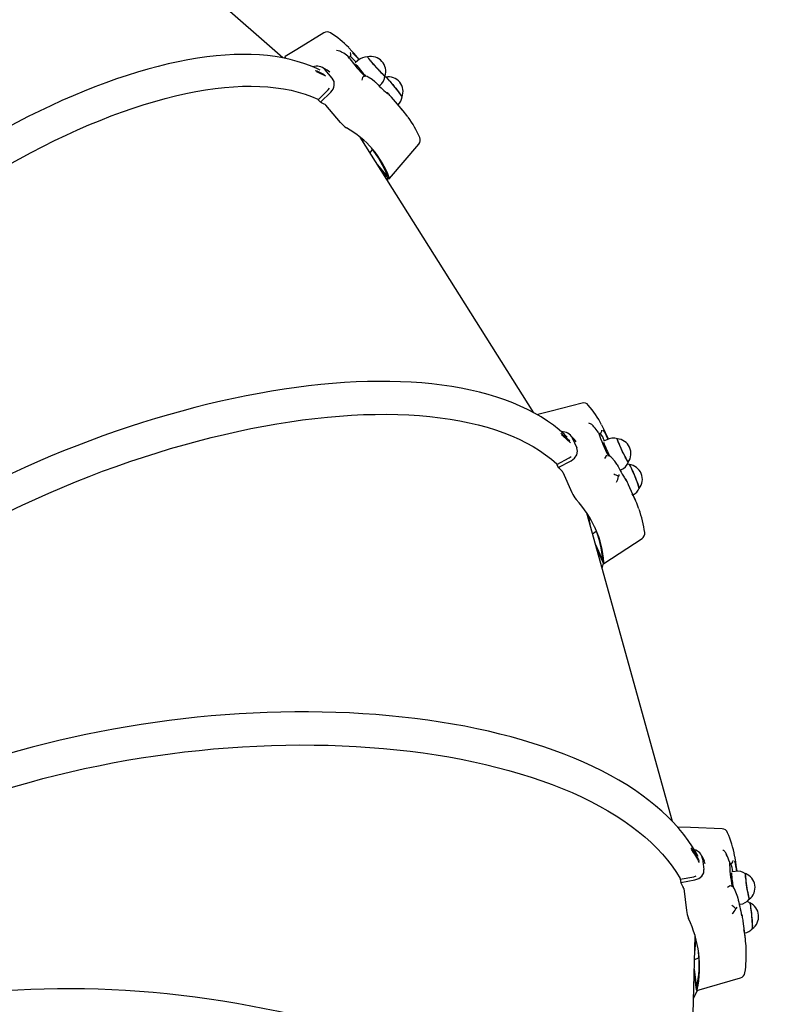
# Model space of a CAD drawing. Units: millimetres. Extents: x 7.5 to 28.2, y 8.3 to 24.
# Drawn here: x 19.5 to 20.2, y 17.6 to 18.4 of the extents above; entities that cross this region are included whole.
import ezdxf

# ---------------------------------------------------------------- set-up
doc = ezdxf.new("R2010")
doc.units = ezdxf.units.MM
doc.header["$LTSCALE"] = 165
doc.header["$PDSIZE"] = -1
doc.linetypes.add('SLD-Сплошная', pattern=[0])
doc.styles.get("Standard").update_dxf_attribs({"font": 'isocpeui.ttf'})
doc.dimstyles.new('ISO-25', dxfattribs={"dimtxt": 2.5, "dimasz": 2.5, "dimexe": 1.25, "dimexo": 0.625, "dimtad": 1, "dimtxsty": 'Standard', "dimcen": 2.5, "dimadec": 0, "dimazin": 0, "dimtfac": 1, "dimtmove": 0, "dimatfit": 3, "dimfxl": 1, "dimarcsym": 0})

# ---------------------------------------------------------------- blocks, each defined once
blk = doc.blocks.new('_D_26')
at = {"color": 0, "lineweight": -2, "transparency": 16777216}
for p, q in [((15.88933, 21.71128), (28.16741, 21.71128)), ((28.00241, 10.44078), (28.00241, 21.21628)), ((22.17983, 9.94578), (28.16741, 9.94578))]:
    blk.add_line(p, q, dxfattribs=at)
at = {"color": 0, "transparency": 16777216}
for points in [[(27.91991, 21.21628), (28.08491, 21.21628), (28.00241, 21.71128)], [(27.91991, 10.44078), (28.08491, 10.44078), (28.00241, 9.94578)]]:
    blk.add_solid(points, dxfattribs=at)
at = {"layer": 'Defpoints', "color": 0, "transparency": 16777216}
for p in [(15.88933, 21.71128), (28.00241, 21.71128), (22.17983, 9.94578)]:
    blk.add_point(p, dxfattribs=at)
at = {"color": 0, "transparency": 16777216, "insert": (27.20841, 15.72907), "char_height": 0.495, "attachment_point": 2, "rotation": 90}
blk.add_mtext('11,77м', dxfattribs=at)
blk = doc.blocks.new('*D30')
at = {"color": 0, "lineweight": -2, "transparency": 16777216}
for p, q in [((11.3323, 17.26421), (11.3323, 23.34285)), ((25.04302, 15.26528), (25.04302, 23.34285)), ((11.8273, 23.17785), (24.54802, 23.17785))]:
    blk.add_line(p, q, dxfattribs=at)
at = {"color": 0, "transparency": 16777216}
for points in [[(11.8273, 23.26035), (11.8273, 23.09535), (11.3323, 23.17785)], [(24.54802, 23.26035), (24.54802, 23.09535), (25.04302, 23.17785)]]:
    blk.add_solid(points, dxfattribs=at)
at = {"layer": 'Defpoints', "color": 0, "transparency": 16777216}
for p in [(25.04302, 23.17785), (11.3323, 17.26421), (25.04302, 15.26528)]:
    blk.add_point(p, dxfattribs=at)
at = {"color": 0, "transparency": 16777216, "insert": (18.18766, 23.67485), "char_height": 0.495, "attachment_point": 5}
blk.add_mtext('13,71м', dxfattribs=at)

msp = doc.modelspace()

# ---------------------------------------------------------------- linework, layer by layer
at = {"color": 7, "linetype": 'SLD-Сплошная', "lineweight": 25}
for p, q in [((19.75233, 18.32876), (19.55139, 18.50482)), ((19.80067, 18.33324), (19.80003, 18.3337)), ((19.80529, 18.33008), (19.80625, 18.3293)), ((19.80652, 18.32914), (19.80663, 18.32924)), ((19.81443, 18.32743), (19.81027, 18.33229)), ((19.81332, 18.32658), (19.81115, 18.32463)), ((19.79254, 18.31232), (19.7867, 18.31916)), ((19.79054, 18.31709), (19.78841, 18.31877)), ((19.81764, 18.31332), (19.81739, 18.31322)), ((19.78112, 18.29485), (19.78914, 18.30275)), ((19.78914, 18.30275), (19.79026, 18.30426)), ((19.82746, 18.30917), (19.82753, 18.30909)), ((19.83073, 18.30592), (19.83136, 18.30649)), ((19.78291, 18.29276), (19.78112, 18.29485)), ((19.78291, 18.29276), (19.79132, 18.30104)), ((19.83794, 18.29977), (19.83802, 18.29968)), ((19.85005, 18.28574), (19.84056, 18.29684)), ((19.79926, 18.2764), (19.78731, 18.29039)), ((19.9562, 18.04094), (19.81513, 18.26455)), ((19.81636, 18.2626), (19.81538, 18.26435)), ((19.82323, 18.25172), (19.82521, 18.25441)), ((19.83886, 18.23083), (19.86278, 18.25891)), ((19.83732, 18.23267), (19.82938, 18.24197)), ((19.83672, 18.23257), (19.83132, 18.23889)), ((19.83749, 18.2291), (19.83738, 18.23184)), ((20.00489, 18.02961), (20.0044, 18.03026)), ((20.00853, 18.02501), (20.00924, 18.02394)), ((20.00948, 18.02368), (20.0096, 18.02375)), ((20.01661, 18.01966), (20.01439, 18.02468)), ((19.98729, 18.02053), (19.99089, 18.01241)), ((19.99046, 18.01727), (19.98899, 18.01934)), ((20.0153, 18.01913), (20.01267, 18.01788)), ((19.97489, 17.99909), (19.98485, 18.0043)), ((19.97489, 17.99909), (19.97599, 17.9966)), ((19.97599, 17.9966), (19.98644, 18.00207)), ((19.98485, 18.0043), (19.98636, 18.00542)), ((20.01537, 18.00599), (20.01502, 18.00596)), ((20.02371, 17.9988), (20.02367, 17.99889)), ((19.97961, 17.99289), (19.98697, 17.97625)), ((20.02612, 17.99438), (20.02687, 17.99473)), ((20.03135, 17.98616), (20.0313, 17.98625)), ((20.0389, 17.96933), (20.03305, 17.98253)), ((20.06854, 17.70956), (19.99911, 17.95965)), ((20.0038, 17.94275), (20.00677, 17.945)), ((20.01297, 17.91873), (20.04391, 17.93891)), ((20.0062, 17.93413), (20.01204, 17.92093)), ((20.00716, 17.93066), (20.01147, 17.92093)), ((20.01163, 17.91455), (20.01264, 17.91889)), ((20.11262, 17.68249), (20.11234, 17.68328)), ((20.0931, 17.67931), (20.09418, 17.67059)), ((20.0952, 17.67509), (20.09445, 17.67736)), ((20.1148, 17.6768), (20.11518, 17.67552)), ((20.11534, 17.67517), (20.11546, 17.67519)), ((20.12101, 17.66912), (20.12044, 17.67377)), ((20.07498, 17.66263), (20.08603, 17.66467)), ((20.08603, 17.66467), (20.08781, 17.66529)), ((20.11959, 17.669), (20.1167, 17.66856)), ((20.07498, 17.66263), (20.07531, 17.65996)), ((20.07531, 17.65996), (20.08691, 17.6621)), ((20.07772, 17.65517), (20.07993, 17.63732)), ((20.12171, 17.64759), (20.1217, 17.64767)), ((20.12283, 17.64218), (20.12363, 17.6423)), ((20.12779, 17.61436), (20.12604, 17.62853)), ((20.08067, 17.36053), (20.08702, 17.61663)), ((20.08655, 17.59763), (20.09004, 17.59893)), ((20.08626, 17.58614), (20.08768, 17.57474)), ((20.08635, 17.58969), (20.08821, 17.57465)), ((20.08844, 17.57229), (20.12392, 17.58275))]:
    msp.add_line(p, q, dxfattribs=at)
at = {"color": 7, "linetype": 'SLD-Сплошная', "lineweight": 25, "flags": 128}
for points in [[(19.78576, 18.34905), (19.76376, 18.33561), (19.75429, 18.32981)], [(19.79856, 18.33434), (19.79934, 18.33408), (19.80003, 18.3337)], [(19.81027, 18.33229), (19.8085, 18.3343), (19.80608, 18.33684)], [(19.78262, 18.31871), (19.77993, 18.32005), (19.77485, 18.32225), (19.76956, 18.32422), (19.76406, 18.32596), (19.75834, 18.32747), (19.75242, 18.32875), (19.74629, 18.32979), (19.73998, 18.33059), (19.73347, 18.33116), (19.72678, 18.33149), (19.71992, 18.33159), (19.71289, 18.33144), (19.70569, 18.33107), (19.69833, 18.33045), (19.69082, 18.3296), (19.68317, 18.32852), (19.67538, 18.32721), (19.66745, 18.32567), (19.65939, 18.32389), (19.65122, 18.3219), (19.64292, 18.31967), (19.63452, 18.31723), (19.62601, 18.31456), (19.61741, 18.31168), (19.60871, 18.30858), (19.59993, 18.30527), (19.59107, 18.30175), (19.58214, 18.29802), (19.57314, 18.29408), (19.56409, 18.28995), (19.55498, 18.28562), (19.54583, 18.28109), (19.53664, 18.27637), (19.52741, 18.27146), (19.51816, 18.26638), (19.50889, 18.26111), (19.49961, 18.25566), (19.49033, 18.25004), (19.48105, 18.24426), (19.47177, 18.23831), (19.46252, 18.23221), (19.45328, 18.22595), (19.44408, 18.21954), (19.43491, 18.21299), (19.42579, 18.2063), (19.41672, 18.19947), (19.4077, 18.19252), (19.39875, 18.18544), (19.38987, 18.17824), (19.38106, 18.17093), (19.37235, 18.16352), (19.36372, 18.156), (19.35519, 18.14838), (19.34676, 18.14068), (19.33844, 18.13289), (19.33024, 18.12502), (19.32216, 18.11708), (19.31421, 18.10907), (19.30639, 18.101), (19.29871, 18.09288), (19.29118, 18.0847), (19.28381, 18.07649), (19.27659, 18.06823), (19.26953, 18.05995), (19.26264, 18.05164), (19.25592, 18.04331), (19.24938, 18.03498), (19.24303, 18.02663), (19.23687, 18.01829), (19.23089, 18.00995), (19.22512, 18.00163), (19.21955, 17.99332), (19.21418, 17.98504), (19.20902, 17.97679), (19.20408, 17.96857), (19.19936, 17.9604), (19.19486, 17.95228), (19.19058, 17.94421), (19.18654, 17.9362), (19.18272, 17.92826), (19.17914, 17.92039), (19.1758, 17.91259), (19.17271, 17.90488), (19.16985, 17.89726), (19.16724, 17.88973), (19.16489, 17.8823), (19.16278, 17.87497), (19.16093, 17.86775), (19.15933, 17.86065), (19.158, 17.85367), (19.15692, 17.84681), (19.1561, 17.84009), (19.15555, 17.83351), (19.15526, 17.82706), (19.15524, 17.82077), (19.15548, 17.81464), (19.15599, 17.80866), (19.15676, 17.80285), (19.1578, 17.79722), (19.1591, 17.79176), (19.16046, 17.78716)], [(19.75507, 18.32817), (19.75487, 18.32843), (19.75437, 18.32921), (19.75421, 18.32969), (19.75432, 18.32976)], [(19.80664, 18.32813), (19.80539, 18.32993), (19.80529, 18.33008)], [(19.8065, 18.32917), (19.8065, 18.32914), (19.80625, 18.3293)], [(19.80722, 18.33274), (19.80712, 18.33293), (19.80711, 18.33297)], [(19.8212, 18.32962), (19.82121, 18.32948), (19.82145, 18.32908), (19.82191, 18.32842), (19.82259, 18.32754), (19.82346, 18.32647), (19.82449, 18.32524), (19.82565, 18.32389), (19.8269, 18.32247), (19.82819, 18.32102), (19.82948, 18.31961), (19.83073, 18.31826), (19.83189, 18.31704), (19.83293, 18.31598), (19.83381, 18.31512), (19.83449, 18.31449), (19.83497, 18.31411), (19.83521, 18.31398), (19.83523, 18.31399)], [(19.83528, 18.31413), (19.83527, 18.31411), (19.8351, 18.31415), (19.8347, 18.31445), (19.83408, 18.31501), (19.83326, 18.3158), (19.83227, 18.3168), (19.83115, 18.31797), (19.82993, 18.31927), (19.82865, 18.32066), (19.82737, 18.32209), (19.82611, 18.32352), (19.82493, 18.32489), (19.82386, 18.32615), (19.82294, 18.32727), (19.8222, 18.32821), (19.82167, 18.32893), (19.82137, 18.32941), (19.8213, 18.32963), (19.82134, 18.32965)], [(19.78635, 18.31499), (19.78014, 18.31789), (19.77878, 18.31837)], [(19.78844, 18.31881), (19.78592, 18.32019), (19.78426, 18.32104)], [(19.78723, 18.31396), (19.78102, 18.31686), (19.77967, 18.31734)], [(19.81703, 18.31272), (19.81726, 18.31311), (19.8174, 18.31319)], [(19.82714, 18.30945), (19.82488, 18.3111), (19.82171, 18.31324)], [(19.83613, 18.31326), (19.83598, 18.31327), (19.83514, 18.31325)], [(19.83588, 18.31325), (19.83592, 18.31325), (19.8362, 18.31306), (19.83669, 18.3126), (19.83738, 18.31189), (19.83825, 18.31095), (19.83926, 18.3098), (19.84037, 18.3085), (19.84157, 18.30708), (19.84279, 18.30559), (19.844, 18.30409), (19.84516, 18.30262), (19.84623, 18.30123), (19.84718, 18.29998), (19.84796, 18.2989), (19.84856, 18.29803), (19.84895, 18.2974), (19.84912, 18.29704), (19.84912, 18.29696)], [(19.84917, 18.29708), (19.84913, 18.29723), (19.8489, 18.29767), (19.84844, 18.29837), (19.84779, 18.2993), (19.84696, 18.30043), (19.84598, 18.30172), (19.84488, 18.30313), (19.84371, 18.30461), (19.84249, 18.30611), (19.84128, 18.30757), (19.84011, 18.30895), (19.83903, 18.31021), (19.83807, 18.31129), (19.83726, 18.31216), (19.83663, 18.31279), (19.8362, 18.31317), (19.83601, 18.31327)], [(19.2642, 18.01012), (19.26936, 18.01692), (19.27607, 18.02552), (19.28298, 18.03412), (19.29008, 18.04269), (19.29737, 18.05125), (19.30485, 18.05977), (19.31249, 18.06825), (19.3203, 18.07668), (19.32828, 18.08506), (19.33641, 18.09338), (19.34468, 18.10163), (19.35309, 18.1098), (19.36164, 18.1179), (19.37031, 18.1259), (19.3791, 18.1338), (19.388, 18.1416), (19.39699, 18.14929), (19.40609, 18.15686), (19.41526, 18.16431), (19.42452, 18.17162), (19.43384, 18.1788), (19.44323, 18.18584), (19.45267, 18.19272), (19.46216, 18.19946), (19.47168, 18.20602), (19.48123, 18.21243), (19.4908, 18.21866), (19.50038, 18.22471), (19.50996, 18.23057), (19.51954, 18.23625), (19.52911, 18.24174), (19.53865, 18.24702), (19.54817, 18.25211), (19.55764, 18.25698), (19.56707, 18.26165), (19.57644, 18.2661), (19.58575, 18.27032), (19.59499, 18.27433), (19.60415, 18.27811), (19.61322, 18.28165), (19.6222, 18.28497), (19.63107, 18.28805), (19.63983, 18.29089), (19.64848, 18.29348), (19.65699, 18.29584), (19.66538, 18.29795), (19.67362, 18.29981), (19.68171, 18.30142), (19.68965, 18.30278), (19.69743, 18.30389), (19.70504, 18.30474), (19.71247, 18.30535), (19.71972, 18.30569), (19.72678, 18.30579), (19.73364, 18.30563), (19.74031, 18.30521), (19.74676, 18.30454), (19.75301, 18.30362), (19.75904, 18.30245), (19.76484, 18.30102), (19.77042, 18.29934), (19.77577, 18.29742), (19.78087, 18.29525), (19.78131, 18.29504)], [(19.83774, 18.29942), (19.83774, 18.29941), (19.83765, 18.29948), (19.83738, 18.2997), (19.83687, 18.30014), (19.83667, 18.30032)], [(19.81904, 18.25836), (19.81852, 18.25942), (19.81626, 18.26363)], [(19.86226, 18.259), (19.86258, 18.25888), (19.86277, 18.25888), (19.86279, 18.2589)], [(19.83672, 18.23257), (19.83759, 18.23162), (19.83829, 18.231), (19.83874, 18.23077), (19.8389, 18.23096), (19.83879, 18.23143)], [(19.9833, 18.02123), (19.98103, 18.02342), (19.97671, 18.02719), (19.97211, 18.0308), (19.96724, 18.03425), (19.96211, 18.03754), (19.95672, 18.04066), (19.95107, 18.04362), (19.94516, 18.0464), (19.93901, 18.04901), (19.93262, 18.05144), (19.92599, 18.0537), (19.91912, 18.05577), (19.91204, 18.05766), (19.90474, 18.05937), (19.89722, 18.0609), (19.8895, 18.06224), (19.88158, 18.06339), (19.87347, 18.06436), (19.86517, 18.06514), (19.85669, 18.06574), (19.84803, 18.06615), (19.83921, 18.06637), (19.83023, 18.06641), (19.82109, 18.06627), (19.81181, 18.06593), (19.80238, 18.06542), (19.79282, 18.06472), (19.78314, 18.06384), (19.77333, 18.06277), (19.76342, 18.06152), (19.7534, 18.0601), (19.74328, 18.05849), (19.73307, 18.05671), (19.72278, 18.05475), (19.71242, 18.05262), (19.70199, 18.05031), (19.6915, 18.04784), (19.68096, 18.04519), (19.67037, 18.04238), (19.65975, 18.0394), (19.64911, 18.03626), (19.63844, 18.03297), (19.62776, 18.02951), (19.61708, 18.0259), (19.60641, 18.02214), (19.59574, 18.01822), (19.5851, 18.01417), (19.57449, 18.00996), (19.56391, 18.00562), (19.55338, 18.00115), (19.5429, 17.99654), (19.53248, 17.99179), (19.52213, 17.98693), (19.51185, 17.98194), (19.50166, 17.97683), (19.49156, 17.97161), (19.48156, 17.96627), (19.47166, 17.96083), (19.46188, 17.95529), (19.45222, 17.94965), (19.44269, 17.94391), (19.4333, 17.93808), (19.42405, 17.93217), (19.41494, 17.92617), (19.406, 17.9201), (19.39722, 17.91395), (19.38861, 17.90774), (19.38017, 17.90146), (19.37192, 17.89512), (19.36386, 17.88873), (19.35599, 17.88229), (19.34832, 17.8758), (19.34087, 17.86927), (19.33362, 17.86271), (19.32659, 17.85611), (19.31979, 17.84949), (19.31321, 17.84285), (19.30687, 17.83619), (19.30077, 17.82952), (19.29491, 17.82284), (19.2893, 17.81615), (19.28394, 17.80947), (19.27884, 17.8028), (19.274, 17.79613), (19.26943, 17.78948), (19.26513, 17.78285), (19.26109, 17.77625), (19.25734, 17.76968), (19.25386, 17.76314), (19.25067, 17.75664), (19.24777, 17.75019), (19.24516, 17.74378), (19.24283, 17.73743), (19.24081, 17.73114), (19.23908, 17.72492), (19.23765, 17.71877), (19.23652, 17.7127), (19.23569, 17.70671), (19.23516, 17.70081), (19.23494, 17.69501), (19.23501, 17.6898)], [(19.99523, 18.04883), (19.97027, 18.04232), (19.95949, 18.03949)], [(19.40133, 17.88377), (19.40257, 17.88469), (19.41141, 17.89111), (19.42045, 17.89746), (19.42968, 17.90373), (19.43907, 17.90992), (19.44864, 17.91602), (19.45836, 17.92202), (19.46823, 17.92793), (19.47825, 17.93373), (19.4884, 17.93942), (19.49867, 17.945), (19.50905, 17.95046), (19.51955, 17.95579), (19.53013, 17.961), (19.54081, 17.96607), (19.55156, 17.97101), (19.56239, 17.9758), (19.57327, 17.98045), (19.5842, 17.98494), (19.59517, 17.98928), (19.60617, 17.99347), (19.61719, 17.99749), (19.62823, 18.00135), (19.63926, 18.00503), (19.65029, 18.00855), (19.6613, 18.01189), (19.67228, 18.01505), (19.68322, 18.01804), (19.69412, 18.02084), (19.70496, 18.02345), (19.71574, 18.02588), (19.72644, 18.02811), (19.73706, 18.03016), (19.74758, 18.03201), (19.758, 18.03366), (19.76831, 18.03512), (19.7785, 18.03638), (19.78856, 18.03744), (19.79848, 18.0383), (19.80825, 18.03896), (19.81786, 18.03941), (19.82731, 18.03967), (19.83659, 18.03972), (19.84569, 18.03957), (19.8546, 18.03922), (19.86331, 18.03867), (19.87182, 18.03792), (19.88012, 18.03696), (19.8882, 18.03581), (19.89605, 18.03446), (19.90367, 18.03291), (19.91105, 18.03116), (19.91819, 18.02922), (19.92507, 18.02708), (19.93169, 18.02476), (19.93805, 18.02224), (19.94414, 18.01954), (19.94996, 18.01665), (19.9555, 18.01359), (19.96075, 18.01034), (19.96571, 18.00691), (19.97038, 18.00332), (19.97475, 17.99955), (19.97512, 17.99921)], [(20.0044, 18.03026), (20.00384, 18.03084), (20.00316, 18.03132)], [(20.01439, 18.02468), (20.01321, 18.02723), (20.0113, 18.03096)], [(19.98524, 18.01792), (19.9792, 18.02339), (19.978, 18.02429)], [(19.98578, 18.0167), (19.97974, 18.02216), (19.97855, 18.02306)], [(19.98905, 18.01938), (19.98699, 18.02154), (19.98563, 18.02289)], [(20.00946, 18.02372), (20.00946, 18.02369), (20.00929, 18.02387), (20.00924, 18.02394)], [(20.02372, 18.0198), (20.0237, 18.01978), (20.02373, 18.01949), (20.02391, 18.01888), (20.02424, 18.01799), (20.0247, 18.01683), (20.02529, 18.01545), (20.02597, 18.0139), (20.02673, 18.01222), (20.02754, 18.01048), (20.02837, 18.00874), (20.0292, 18.00704), (20.03, 18.00546), (20.03073, 18.00405), (20.03138, 18.00284), (20.03192, 18.0019), (20.03233, 18.00123)], [(20.02586, 18.01441), (20.0252, 18.01591), (20.02466, 18.01722), (20.02424, 18.01829), (20.02395, 18.0191), (20.02382, 18.0196), (20.02383, 18.01979), (20.02386, 18.01979)], [(19.98644, 18.00207), (19.98914, 18.00407), (19.99092, 18.00676), (19.99149, 18.00968), (19.99089, 18.01241)], [(20.0328, 18.00094), (20.03278, 18.00092), (20.03261, 18.00105), (20.03229, 18.00149), (20.03184, 18.00224), (20.03127, 18.00327), (20.03059, 18.00453), (20.02984, 18.006), (20.02904, 18.00761), (20.02821, 18.00931), (20.02739, 18.01106), (20.02659, 18.01277), (20.02586, 18.01441)], [(20.01503, 18.00593), (20.01488, 18.00591), (20.01454, 18.00562)], [(20.02346, 17.99923), (20.02172, 18.00158), (20.01923, 18.00469)], [(20.03373, 17.99888), (20.03336, 17.99903), (20.03197, 17.99937)], [(20.03233, 18.00123), (20.03261, 18.00088), (20.03271, 18.00083)], [(20.03357, 17.99893), (20.03364, 17.99889), (20.03389, 17.99854), (20.03426, 17.99788), (20.03475, 17.99692), (20.03533, 17.9957), (20.03598, 17.99426), (20.03669, 17.99265), (20.03743, 17.99092), (20.03817, 17.98914), (20.03889, 17.98736), (20.03957, 17.98564), (20.04018, 17.98404), (20.0407, 17.98262), (20.04111, 17.98142)], [(20.03098, 17.98611), (20.03098, 17.98611), (20.03091, 17.98621), (20.0307, 17.98652), (20.03042, 17.98695)], [(20.01147, 17.92093), (20.01203, 17.91979), (20.0125, 17.91902), (20.01285, 17.91871), (20.01305, 17.91887), (20.01306, 17.91939)], [(20.08954, 17.681), (20.08793, 17.68398), (20.08486, 17.68904), (20.08149, 17.69403), (20.07781, 17.69894), (20.07383, 17.70378), (20.06955, 17.70853), (20.06498, 17.71319), (20.06011, 17.71776), (20.05496, 17.72223), (20.04953, 17.7266), (20.04382, 17.73087), (20.03783, 17.73503), (20.03158, 17.73908), (20.02507, 17.74301), (20.0183, 17.74683), (20.01128, 17.75053), (20.00402, 17.7541), (19.99651, 17.75755), (19.98878, 17.76087), (19.98082, 17.76407), (19.97263, 17.76713), (19.96424, 17.77005), (19.95563, 17.77285), (19.94682, 17.7755), (19.93782, 17.77802), (19.92864, 17.78039), (19.91927, 17.78262), (19.90973, 17.78471), (19.90002, 17.78666), (19.89015, 17.78846), (19.88013, 17.79011), (19.86997, 17.79161), (19.85967, 17.79297), (19.84924, 17.79417), (19.83869, 17.79523), (19.82802, 17.79613), (19.81725, 17.79688), (19.80639, 17.79748), (19.79543, 17.79793), (19.7844, 17.79822), (19.77329, 17.79836), (19.76212, 17.79834), (19.75089, 17.79818), (19.73961, 17.79786), (19.7283, 17.79738), (19.71695, 17.79676), (19.70558, 17.79598), (19.6942, 17.79505), (19.68282, 17.79397), (19.67144, 17.79275), (19.66007, 17.79137), (19.64872, 17.78985), (19.6374, 17.78817), (19.62612, 17.78636), (19.61489, 17.7844), (19.60371, 17.78229), (19.59259, 17.78005), (19.58155, 17.77767), (19.57059, 17.77515), (19.55971, 17.77249), (19.54893, 17.7697), (19.53826, 17.76678), (19.52769, 17.76373), (19.51725, 17.76055), (19.50694, 17.75725), (19.49676, 17.75382), (19.48673, 17.75027), (19.47685, 17.74661), (19.46712, 17.74283), (19.45757, 17.73894), (19.44818, 17.73494), (19.43898, 17.73083), (19.42996, 17.72662), (19.42114, 17.72231), (19.41252, 17.7179), (19.4041, 17.71339), (19.3959, 17.70879), (19.38792, 17.70411), (19.38016, 17.69934), (19.37264, 17.69449), (19.36535, 17.68955), (19.35831, 17.68455), (19.35151, 17.67947), (19.34497, 17.67432), (19.33869, 17.6691), (19.33267, 17.66383), (19.32693, 17.6585), (19.32145, 17.65311), (19.31626, 17.64767), (19.31135, 17.64219), (19.30672, 17.63666), (19.30239, 17.6311), (19.29836, 17.6255), (19.29463, 17.61988), (19.2912, 17.61423), (19.28808, 17.60856), (19.28526, 17.60288), (19.28276, 17.59719), (19.28058, 17.5915), (19.27871, 17.58581), (19.27722, 17.58034)], [(19.48769, 17.72204), (19.4934, 17.72415), (19.50371, 17.72783), (19.51419, 17.73138), (19.52482, 17.7348), (19.5356, 17.73808), (19.54651, 17.74122), (19.55755, 17.74422), (19.5687, 17.74707), (19.57996, 17.74978), (19.59132, 17.75233), (19.60276, 17.75474), (19.61428, 17.75699), (19.62586, 17.75908), (19.6375, 17.76102), (19.64919, 17.76279), (19.66091, 17.76441), (19.67265, 17.76586), (19.68442, 17.76715), (19.69618, 17.76828), (19.70794, 17.76924), (19.71969, 17.77003), (19.73141, 17.77066), (19.74309, 17.77111), (19.75472, 17.7714), (19.7663, 17.77152), (19.77782, 17.77148), (19.78925, 17.77126), (19.8006, 17.77087), (19.81185, 17.77032), (19.823, 17.7696), (19.83402, 17.76871), (19.84493, 17.76766), (19.85569, 17.76644), (19.86631, 17.76505), (19.87678, 17.76351), (19.88709, 17.7618), (19.89722, 17.75993), (19.90717, 17.7579), (19.91693, 17.75572), (19.92649, 17.75338), (19.93584, 17.75089), (19.94498, 17.74824), (19.9539, 17.74545), (19.96258, 17.74252), (19.97103, 17.73944), (19.97923, 17.73622), (19.98718, 17.73286), (19.99486, 17.72936), (20.00228, 17.72574), (20.00943, 17.72199), (20.0163, 17.71811), (20.02288, 17.71411), (20.02917, 17.70999), (20.03517, 17.70575), (20.04086, 17.70141), (20.04624, 17.69695), (20.05132, 17.6924), (20.05607, 17.68774), (20.06051, 17.68299), (20.06462, 17.67815), (20.06841, 17.67322), (20.07186, 17.66821), (20.07498, 17.66312), (20.07524, 17.66268)], [(20.10898, 17.70347), (20.0832, 17.70454), (20.07277, 17.70495)], [(20.09452, 17.67739), (20.09317, 17.68015), (20.09226, 17.68189)], [(20.11234, 17.68328), (20.11196, 17.68401), (20.11145, 17.68468)], [(20.12044, 17.67377), (20.12003, 17.67667), (20.11919, 17.68137)], [(20.11533, 17.67522), (20.11532, 17.67519), (20.1152, 17.67544), (20.11518, 17.67552)], [(20.08691, 17.6621), (20.09008, 17.66321), (20.09256, 17.66524), (20.09396, 17.66783), (20.09418, 17.67059)], [(20.12784, 17.66721), (20.12783, 17.6672), (20.12777, 17.66696), (20.12776, 17.66637), (20.12781, 17.66545), (20.12792, 17.66424), (20.12808, 17.66278), (20.12828, 17.66111), (20.12852, 17.6593), (20.12879, 17.65741), (20.12908, 17.65549), (20.12938, 17.65363), (20.12969, 17.65187), (20.12998, 17.65027), (20.13026, 17.64891), (20.13051, 17.64781), (20.13072, 17.64702)], [(20.12832, 17.66163), (20.12813, 17.66323), (20.12799, 17.66461), (20.1279, 17.66573), (20.12786, 17.66655), (20.12789, 17.66703), (20.12796, 17.66717), (20.12798, 17.66716)], [(20.1154, 17.65722), (20.11528, 17.65725), (20.11486, 17.65709)], [(20.1311, 17.64653), (20.13106, 17.64652), (20.13093, 17.64673), (20.13075, 17.64729), (20.13053, 17.64817), (20.13027, 17.64935), (20.12999, 17.65078), (20.12969, 17.65242), (20.12939, 17.65421), (20.12909, 17.65609), (20.12881, 17.658), (20.12854, 17.65987), (20.12832, 17.66163)], [(20.1216, 17.64804), (20.1206, 17.65091), (20.1191, 17.65475)], [(20.13072, 17.64702), (20.13088, 17.64656), (20.13098, 17.64645)], [(20.13137, 17.64342), (20.13142, 17.64338), (20.13155, 17.64302), (20.13171, 17.64231), (20.13189, 17.64129), (20.13209, 17.63999), (20.13229, 17.63844), (20.1325, 17.63671), (20.13271, 17.63486), (20.1329, 17.63294), (20.13308, 17.63102), (20.13323, 17.62916), (20.13335, 17.62744), (20.13344, 17.6259), (20.13349, 17.62461)], [(20.12508, 17.63284), (20.12508, 17.63283), (20.12504, 17.63296), (20.12492, 17.63333), (20.12489, 17.63345)], [(20.09259, 17.3252), (20.09189, 17.32893), (20.09046, 17.33483), (20.08873, 17.34074), (20.08668, 17.34668), (20.08432, 17.35262), (20.08165, 17.35858), (20.07867, 17.36453), (20.07539, 17.37047), (20.07181, 17.37641), (20.06792, 17.38233), (20.06374, 17.38824), (20.05927, 17.39411), (20.05451, 17.39996), (20.04946, 17.40578), (20.04414, 17.41155), (20.03853, 17.41728), (20.03266, 17.42296), (20.02652, 17.42859), (20.02013, 17.43417), (20.01347, 17.43968), (20.00657, 17.44513), (19.99942, 17.45051), (19.99203, 17.45582), (19.98441, 17.46106), (19.97656, 17.46621), (19.96849, 17.47129), (19.96021, 17.47627), (19.95171, 17.48117), (19.94302, 17.48597), (19.93412, 17.49068), (19.92504, 17.49528), (19.91578, 17.49978), (19.90634, 17.50418), (19.89674, 17.50847), (19.88697, 17.51264), (19.87705, 17.51669), (19.86698, 17.52063), (19.85678, 17.52445), (19.84644, 17.52814), (19.83598, 17.5317), (19.82541, 17.53514), (19.81473, 17.53844), (19.80395, 17.54161), (19.79308, 17.54464), (19.78213, 17.54753), (19.7711, 17.55028), (19.76, 17.55289), (19.74885, 17.55535), (19.73765, 17.55766), (19.72641, 17.55982), (19.71513, 17.56184), (19.70383, 17.5637), (19.69252, 17.56541), (19.6812, 17.56696), (19.66988, 17.56836), (19.65857, 17.5696), (19.64727, 17.57068), (19.63601, 17.57161), (19.62478, 17.57237), (19.61359, 17.57298), (19.60246, 17.57342), (19.59139, 17.5737), (19.58038, 17.57382), (19.56946, 17.57378), (19.55861, 17.57358), (19.54787, 17.57322), (19.53722, 17.57269), (19.52668, 17.57201), (19.51626, 17.57116), (19.50597, 17.57015), (19.4958, 17.56899), (19.48578, 17.56766), (19.47591, 17.56618), (19.46619, 17.56453), (19.45663, 17.56274), (19.44725, 17.56079), (19.43804, 17.55868), (19.42901, 17.55642), (19.42018, 17.55401), (19.41154, 17.55145), (19.4031, 17.54874), (19.39488, 17.54589), (19.38687, 17.54289), (19.37909, 17.53975), (19.37153, 17.53646), (19.36421, 17.53304), (19.35713, 17.52948), (19.35029, 17.52579), (19.34371, 17.52197), (19.33738, 17.51801), (19.33132, 17.51393), (19.32553, 17.50973), (19.32001, 17.5054), (19.31477, 17.50096), (19.30981, 17.49641), (19.30514, 17.49175), (19.30076, 17.48698), (19.29668, 17.48212), (19.2929, 17.47716), (19.28941, 17.47211), (19.28635, 17.46715)], [(20.08577, 17.56624), (20.0888, 17.57173), (20.08918, 17.57251)], [(20.08768, 17.57474), (20.08787, 17.5735), (20.08811, 17.57266), (20.08835, 17.57229), (20.08858, 17.57243), (20.08874, 17.57295)]]:
    msp.add_lwpolyline(points, dxfattribs=at)
at = {"color": 7, "linetype": 'SLD-Сплошная', "lineweight": 25}
for centre, radius, start, end in [((19.78836, 18.3448), 0.005, 57.17305, 121.43369), ((19.74709, 18.27943), 0.08231, 44.44466, 57.70361), ((19.7955, 18.32259), 0.01214, 75.40704, 87.74784), ((19.7538, 18.25972), 0.08719, 53.80508, 57.48196), ((19.80453, 18.3314), 0.003, 314.15249, 27.13549), ((19.9337, 18.42385), 0.15908, 216.99252, 223.81316), ((19.77847, 18.29574), 0.04455, 41.48616, 50.04265), ((19.75364, 18.27413), 0.08065, 41.26177, 46.69303), ((19.82092, 18.31879), 0.01084, 88.73503, 134.30701), ((19.8239, 18.31793), 0.012, 340.92251, 102.92732), ((19.77996, 18.31289), 0.00921, 42.92841, 111.10994), ((19.91236, 18.39972), 0.12627, 216.97889, 222.8886), ((19.78601, 18.30732), 0.00822, 310.18747, 37.4692), ((19.82793, 18.30848), 0.0117, 158.74219, 168.79392), ((19.8196, 18.30963), 0.00418, 59.73726, 118.01469), ((19.82425, 18.31497), 0.01104, 309.95421, 355.7322), ((19.83799, 18.30144), 0.012, 338.09883, 100.10364), ((19.82534, 18.30705), 0.003, 44.82458, 52.95847), ((19.99454, 18.47363), 0.23445, 224.57319, 227.74663), ((19.83575, 18.29772), 0.003, 43.21168, 78.70947), ((19.77915, 18.24438), 0.08077, 40.51005, 43.21571), ((19.83814, 18.29856), 0.0111, 314.27467, 352.7472), ((19.74517, 18.21148), 0.08962, 62.29959, 65.09322), ((19.78573, 18.28912), 0.00202, 38.77926, 57.21186), ((19.78848, 18.23313), 0.08098, 36.15129, 44.79065), ((19.78845, 18.23188), 0.08175, 23.2611, 36.62828), ((19.8178, 18.29187), 0.02415, 219.83436, 235.62104), ((19.76725, 18.20535), 0.07614, 20.031, 60.99547), ((19.85898, 18.26214), 0.005, 319.59246, 23.8531), ((19.76423, 18.20679), 0.07754, 19.49456, 39.25981), ((19.99649, 18.044), 0.005, 39.80111, 104.6356), ((19.9313, 17.98889), 0.09037, 27.93982, 40.18778), ((19.99715, 18.02156), 0.01146, 58.3638, 71.44916), ((19.97917, 18.01652), 0.00906, 26.30067, 93.74066), ((19.93191, 17.96817), 0.0954, 36.57064, 40.09171), ((20.13964, 18.06957), 0.13847, 198.77075, 207.32906), ((20.00821, 18.02642), 0.003, 297.42042, 9.42238), ((19.98347, 18.00517), 0.03277, 23.57864, 35.47916), ((19.94176, 17.985), 0.08227, 24.85629, 30.89383), ((20.07573, 18.039), 0.06673, 199.26075, 204.91264), ((20.0204, 18.00932), 0.01102, 71.41804, 117.43874), ((20.02297, 18.00783), 0.012, 324.36403, 86.3708), ((20.23348, 18.10779), 0.23882, 203.93954, 205.28245), ((20.02321, 17.99859), 0.01116, 141.01165, 151.44012), ((20.01622, 18.00207), 0.00399, 41.3572, 96.01308), ((20.02103, 17.99747), 0.003, 28.15663, 35.76162), ((20.0225, 18.00487), 0.011, 293.32316, 338.78063), ((20.03219, 17.98701), 0.012, 321.40072, 83.40749), ((20.01248, 17.98493), 0.02541, 20.43747, 33.40691), ((19.91008, 17.92488), 0.09741, 44.74413, 47.42229), ((19.97765, 17.99208), 0.00212, 22.4329, 40.17173), ((20.01493, 17.97306), 0.01897, 58.5541, 71.50506), ((20.21312, 18.09804), 0.21383, 207.65111, 211.38948), ((20.02291, 17.99087), 0.00251, 319.69425, 1.34405), ((19.95301, 17.95424), 0.0922, 15.98055, 25.40716), ((20.01712, 17.98954), 0.00771, 322.06294, 357.83631), ((20.02862, 17.98492), 0.003, 26.45728, 59.97329), ((19.95126, 17.9463), 0.08946, 23.8903, 26.45382), ((20.00993, 17.98617), 0.025, 203.35236, 218.72506), ((19.95727, 17.93318), 0.08927, 19.45206, 28.17336), ((20.03152, 17.98421), 0.01109, 297.58898, 336.13279), ((20.03721, 17.97947), 0.00436, 0.76966, 26.63763), ((19.92974, 17.91307), 0.08356, 4.33574, 43.43576), ((19.95034, 17.93051), 0.09671, 7.8884, 19.39315), ((19.91824, 17.93771), 0.08415, 10.28113, 14.47991), ((19.91687, 17.93638), 0.08618, 8.14091, 14.35157), ((19.92703, 17.91521), 0.08521, 3.84519, 22.73587), ((20.04118, 17.94309), 0.005, 303.13591, 7.97041), ((20.10877, 17.69849), 0.005, 22.35699, 87.65463), ((20.02395, 17.66289), 0.09699, 11.16568, 22.74677), ((20.03367, 17.64973), 0.06316, 26.02756, 37.49868), ((20.03387, 17.64844), 0.06311, 26.02456, 37.49247), ((20.08427, 17.67783), 0.00895, 9.50786, 76.29141), ((20.1032, 17.67745), 0.01097, 41.20534, 54.8863), ((20.01725, 17.64274), 0.10332, 19.24771, 22.62759), ((20.2479, 17.68106), 0.13316, 181.83406, 190.49018), ((20.11491, 17.67815), 0.003, 280.49373, 351.45337), ((20.08504, 17.6647), 0.03283, 6.99458, 19.08792), ((20.03615, 17.65688), 0.08552, 8.21342, 13.88847), ((20.17888, 17.67024), 0.0624, 182.26157, 188.15984), ((20.12164, 17.65809), 0.01106, 54.88192, 100.59772), ((20.12368, 17.65596), 0.012, 307.59455, 69.60315), ((19.9852, 17.60847), 0.10378, 27.13792, 29.74285), ((20.07552, 17.65494), 0.00222, 5.85272, 22.94922), ((20.1207, 17.64814), 0.01068, 123.13435, 133.93369), ((20.11535, 17.65319), 0.00405, 22.46833, 89.20613), ((20.34726, 17.69007), 0.23194, 187.1035, 188.32587), ((20.11876, 17.64709), 0.003, 11.29244, 18.46301), ((20.34791, 17.69088), 0.23031, 190.83569, 194.52251), ((20.10608, 17.62634), 0.01853, 41.54259, 54.80881), ((20.11877, 17.64065), 0.00234, 300.23299, 343.56236), ((20.12236, 17.65328), 0.01101, 276.57295, 321.67217), ((20.12654, 17.63743), 0.00771, 49.72177, 70.22176), ((20.12659, 17.63242), 0.012, 304.50637, 66.51496), ((20.10843, 17.63646), 0.02407, 3.47706, 16.69644), ((20.10552, 17.6403), 0.02576, 186.64245, 201.66707), ((20.11244, 17.64123), 0.00795, 306.00539, 340.91063), ((20.12246, 17.63226), 0.003, 9.52238, 42.3336), ((20.02971, 17.6166), 0.09706, 7.05785, 9.5201), ((20.0384, 17.62388), 0.0951, 359.23098, 8.48881), ((20.00012, 17.59134), 0.0905, 348.27175, 25.83777), ((20.12853, 17.62381), 0.00502, 345.20902, 9.1647), ((19.99525, 17.61801), 0.09212, 353.62014, 358.45258), ((20.03157, 17.60245), 0.09696, 2.51147, 11.35469), ((20.12515, 17.62993), 0.01108, 280.73098, 319.27373), ((19.99487, 17.61704), 0.09284, 351.51072, 358.31948), ((19.99821, 17.59413), 0.09209, 347.78658, 6.01724), ((20.02598, 17.60175), 0.10257, 351.63175, 2.59274), ((20.12251, 17.58754), 0.005, 286.45489, 351.75252)]:
    msp.add_arc(centre, radius, start, end, dxfattribs=at)

# ---------------------------------------------------------------- dimensions: what is measured, and where the dimension line sits
dim = msp.add_linear_dim(base=(25.04302, 23.17785), p1=(11.3323, 17.26421), p2=(25.04302, 15.26528), dimstyle='ISO-25', override={"dimtxt": 0.495, "dimasz": 0.495, "dimexe": 0.165, "dimexo": 0, "dimgap": 0.2, "dimzin": 1, "dimpost": 'м', "dimtdec": 3, "dimtzin": 1})
dim.commit()
dim.dimension.update_dxf_attribs({"geometry": '*D30', "text_midpoint": (18.18766, 23.67485)})
at = {"color": 251, "true_color": 0x636466}
dim = msp.add_linear_dim(base=(28.00241, 21.71128), p1=(22.17983, 9.94578), p2=(15.88933, 21.71128), angle=90, dimstyle='ISO-25', override={"dimtxt": 0.495, "dimasz": 0.495, "dimexe": 0.165, "dimexo": 0, "dimgap": 0.2, "dimzin": 1, "dimpost": 'м', "dimtdec": 3, "dimtzin": 1}, dxfattribs=at)
dim.commit()
dim.dimension.update_dxf_attribs({"geometry": '_D_26', "text_midpoint": (28.00241, 15.72907), "dimtype": 160})

doc.saveas('drawing.dxf')
